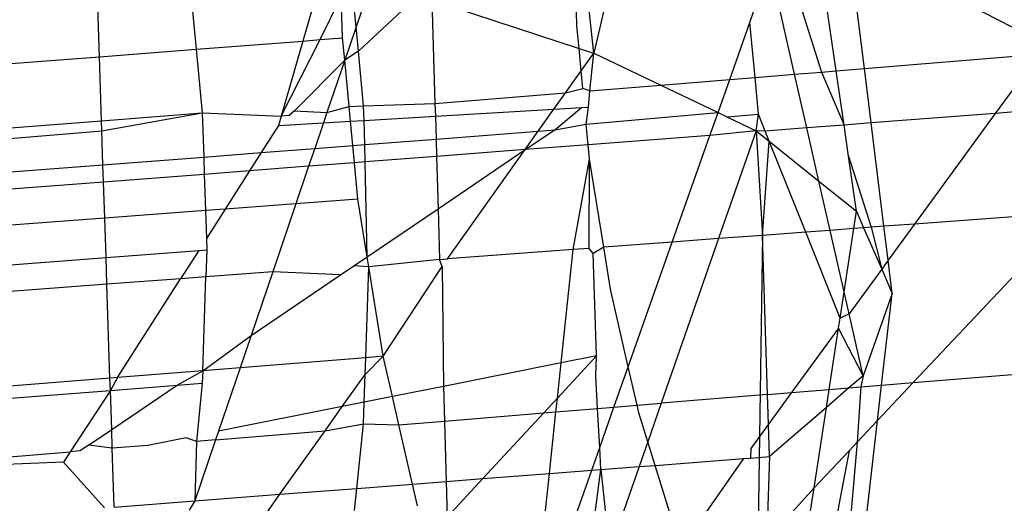
# Model space of a CAD drawing. Units: millimetres. Extents: x -17534 to -7965, y -67015 to -59059.
# Drawn here: x -11437 to -11433, y -66610 to -66608 of the extents above; entities that cross this region are included whole.
import ezdxf

# ---------------------------------------------------------------- set-up
doc = ezdxf.new("R2010")
doc.units = ezdxf.units.MM
doc.layers.add('Strefa bezpieczna', color=8, linetype='Continuous')
doc.dimstyles.get("Standard").update_dxf_attribs({"dimtxt": 180, "dimasz": 200, "dimexe": 0.18, "dimexo": 0.0625, "dimgap": 200, "dimtad": 0, "dimtih": 1, "dimtoh": 1, "dimlfac": 0.001, "dimzin": 0, "dimdsep": 46, "dimtxsty": 'Standard', "dimcen": 0.09, "dimse1": 1, "dimse2": 1, "dimadec": 0, "dimazin": 0, "dimtfac": 1, "dimtdec": 4, "dimtofl": 0, "dimtmove": 0, "dimatfit": 3, "dimfxl": 1, "dimtolj": 1, "dimtzin": 0, "dimarcsym": 0})

# ---------------------------------------------------------------- blocks, each defined once
blk = doc.blocks.new('*D22')
at = {"layer": 'Defpoints', "color": 0}
for p in [(-10590.3378, -61068.6522), (-17295.0067, -67014.5532), (-10591.2396, -67014.5532)]:
    blk.add_point(p, dxfattribs=at)
at = {"layer": 'Strefa bezpieczna', "color": 0, "lineweight": -2}
for p, q in [((-17295.0067, -61268.6522), (-17295.0067, -63751.6027)), ((-17295.0067, -66814.5532), (-17295.0067, -64331.6027))]:
    blk.add_line(p, q, dxfattribs=at)
at = {"layer": 'Strefa bezpieczna', "color": 0}
for points in [[(-17261.6733, -61268.6522), (-17328.34, -61268.6522), (-17295.0067, -61068.6522)], [(-17328.34, -66814.5532), (-17261.6733, -66814.5532), (-17295.0067, -67014.5532)]]:
    blk.add_solid(points, dxfattribs=at)
at = {"layer": 'Strefa bezpieczna', "color": 0, "insert": (-17295.0067, -64041.6027), "char_height": 180, "attachment_point": 5}
blk.add_mtext('\\A1;5.95', dxfattribs=at)

msp = doc.modelspace()

# ---------------------------------------------------------------- linework, layer by layer
for p, q in [((-11434.6302, -66607.7002), (-11434.7458, -66608.1997)), ((-11434.7458, -66608.1997), (-11434.7979, -66607.7135)), ((-11434.0273, -66607.7574), (-11433.8632, -66608.2723)), ((-11433.8067, -66608.2677), (-11433.8816, -66607.747)), ((-11433.6977, -66608.2588), (-11433.756, -66607.7876)), ((-11433.6834, -66607.8111), (-11432.9337, -66608.1963)), ((-11434.8111, -66608.0935), (-11434.8187, -66607.8538)), ((-11435.7924, -66607.8722), (-11435.8727, -66608.1522)), ((-11433.9679, -66608.2809), (-11434.0635, -66607.8598)), ((-11436.6606, -66608.2132), (-11436.67, -66607.9277)), ((-11436.3127, -66607.9001), (-11436.2856, -66608.1841)), ((-11435.6667, -66608.0978), (-11435.6858, -66607.8979)), ((-11435.6053, -66607.9173), (-11435.6667, -66608.0978)), ((-11435.8053, -66608.147), (-11435.7241, -66607.9797)), ((-11435.7189, -66608.1403), (-11435.7241, -66607.9797)), ((-11435.4268, -66607.976), (-11435.6578, -66608.1915)), ((-11435.3729, -66607.9937), (-11434.8027, -66608.181)), ((-11435.3729, -66607.9937), (-11435.361, -66608.3949)), ((-11434.1414, -66608.0805), (-11434.1257, -66608.0359)), ((-11434.2194, -66608.3015), (-11434.1414, -66608.0805)), ((-11434.1211, -66608.2934), (-11434.1414, -66608.0805)), ((-11435.6667, -66608.0978), (-11435.7107, -66608.2269)), ((-11435.6578, -66608.1915), (-11435.6667, -66608.0978)), ((-11434.8027, -66608.181), (-11434.8111, -66608.0935)), ((-11436.2856, -66608.1841), (-11435.8727, -66608.1522)), ((-11435.9564, -66608.4436), (-11435.8053, -66608.147)), ((-11435.8727, -66608.1522), (-11435.9564, -66608.4436)), ((-11435.8727, -66608.1522), (-11435.8053, -66608.147)), ((-11435.8053, -66608.147), (-11435.7189, -66608.1403)), ((-11435.7107, -66608.2269), (-11435.7189, -66608.1403)), ((-11436.6606, -66608.2132), (-11436.2856, -66608.1841)), ((-11436.2856, -66608.1841), (-11436.2621, -66608.4308)), ((-11435.6578, -66608.1915), (-11435.7107, -66608.2269)), ((-11435.6377, -66608.4028), (-11435.6578, -66608.1915)), ((-11434.8027, -66608.181), (-11434.7458, -66608.1997)), ((-11434.7944, -66608.268), (-11434.8027, -66608.181)), ((-11434.7944, -66608.268), (-11434.7458, -66608.1997)), ((-11434.7612, -66608.3458), (-11434.7458, -66608.1997)), ((-11434.7458, -66608.1997), (-11434.4863, -66608.3233)), ((-11437.3092, -66608.2633), (-11436.6606, -66608.2132)), ((-11436.6525, -66608.4609), (-11436.6606, -66608.2132)), ((-11435.7107, -66608.2269), (-11435.9053, -66608.4225)), ((-11435.7107, -66608.2269), (-11435.7794, -66608.4291)), ((-11435.6936, -66608.4063), (-11435.7107, -66608.2269)), ((-11433.6977, -66608.2588), (-11433.0236, -66608.2037)), ((-11433.0236, -66608.2037), (-11433.1905, -66608.4325)), ((-11434.8553, -66608.3535), (-11434.7944, -66608.268)), ((-11434.7879, -66608.3367), (-11434.7944, -66608.268)), ((-11433.9679, -66608.2809), (-11433.8632, -66608.2723)), ((-11433.8632, -66608.2723), (-11433.8067, -66608.2677)), ((-11433.8632, -66608.2723), (-11433.7765, -66608.4777)), ((-11433.8067, -66608.2677), (-11433.6977, -66608.2588)), ((-11433.7765, -66608.4777), (-11433.8067, -66608.2677)), ((-11433.6715, -66608.4696), (-11433.6977, -66608.2588)), ((-11434.4863, -66608.3233), (-11434.2194, -66608.3015)), ((-11434.2645, -66608.4291), (-11434.2194, -66608.3015)), ((-11434.2194, -66608.3015), (-11434.1211, -66608.2934)), ((-11434.1211, -66608.2934), (-11433.9679, -66608.2809)), ((-11434.1075, -66608.436), (-11434.1211, -66608.2934)), ((-11433.9207, -66608.4888), (-11433.9679, -66608.2809)), ((-11434.8553, -66608.3535), (-11434.7879, -66608.3367)), ((-11434.7612, -66608.3458), (-11434.7879, -66608.3367)), ((-11434.7659, -66608.4087), (-11434.7612, -66608.3458)), ((-11434.7612, -66608.3458), (-11434.4863, -66608.3233)), ((-11434.4863, -66608.3233), (-11434.2645, -66608.4291)), ((-11435.361, -66608.3949), (-11434.8553, -66608.3535)), ((-11434.9002, -66608.4166), (-11434.8553, -66608.3535)), ((-11435.9053, -66608.4225), (-11435.9251, -66608.441)), ((-11435.9053, -66608.4225), (-11435.7794, -66608.4291)), ((-11435.7794, -66608.4291), (-11435.7932, -66608.4696)), ((-11435.7794, -66608.4291), (-11435.6936, -66608.4063)), ((-11435.6936, -66608.4063), (-11435.6377, -66608.4028)), ((-11435.6881, -66608.4634), (-11435.6936, -66608.4063)), ((-11435.6377, -66608.4028), (-11435.361, -66608.3949)), ((-11435.6358, -66608.4603), (-11435.6377, -66608.4028)), ((-11435.361, -66608.3949), (-11435.3595, -66608.4439)), ((-11435.3595, -66608.4439), (-11434.9002, -66608.4166)), ((-11434.9608, -66608.5018), (-11434.9002, -66608.4166)), ((-11434.9002, -66608.4166), (-11434.7929, -66608.4103)), ((-11434.8963, -66608.4969), (-11434.7929, -66608.4103)), ((-11434.7929, -66608.4103), (-11434.7659, -66608.4087)), ((-11434.7748, -66608.4744), (-11434.7659, -66608.4087)), ((-11434.7748, -66608.4744), (-11434.2645, -66608.4291)), ((-11434.2958, -66608.5178), (-11434.2645, -66608.4291)), ((-11434.2645, -66608.4291), (-11434.23, -66608.4455)), ((-11432.9589, -66608.4147), (-11433.1905, -66608.4325)), ((-11437.3694, -66608.5162), (-11436.6525, -66608.4609)), ((-11436.6525, -66608.4609), (-11436.2621, -66608.4308)), ((-11436.6512, -66608.5004), (-11436.6525, -66608.4609)), ((-11436.6512, -66608.5004), (-11436.2621, -66608.4308)), ((-11436.2621, -66608.4308), (-11435.9564, -66608.4436)), ((-11436.2621, -66608.4308), (-11436.2567, -66608.6017)), ((-11435.9564, -66608.4436), (-11435.9668, -66608.4799)), ((-11435.9251, -66608.441), (-11435.9564, -66608.4436)), ((-11435.7932, -66608.4696), (-11435.6881, -66608.4634)), ((-11435.6881, -66608.4634), (-11435.6358, -66608.4603)), ((-11435.6792, -66608.5572), (-11435.6881, -66608.4634)), ((-11435.6358, -66608.4603), (-11435.3595, -66608.4439)), ((-11435.6328, -66608.5536), (-11435.6358, -66608.4603)), ((-11435.3595, -66608.4439), (-11435.3569, -66608.5324)), ((-11434.23, -66608.4455), (-11434.1075, -66608.436)), ((-11434.23, -66608.4455), (-11434.1162, -66608.4997)), ((-11434.1162, -66608.4997), (-11434.1075, -66608.436)), ((-11434.0815, -66608.5012), (-11434.1075, -66608.436)), ((-11433.1905, -66608.4325), (-11433.6715, -66608.4696)), ((-11433.1905, -66608.4325), (-11433.5033, -66608.8614)), ((-11437.3798, -66608.56), (-11436.6512, -66608.5004)), ((-11436.6469, -66608.6318), (-11436.6512, -66608.5004)), ((-11435.9668, -66608.4799), (-11436.0337, -66608.5845)), ((-11435.9668, -66608.4799), (-11435.7932, -66608.4696)), ((-11435.7932, -66608.4696), (-11435.8269, -66608.5686)), ((-11435.3569, -66608.5324), (-11434.9608, -66608.5018)), ((-11435.0114, -66608.5729), (-11434.8963, -66608.4969)), ((-11435.0114, -66608.5729), (-11434.9608, -66608.5018)), ((-11434.9608, -66608.5018), (-11434.8963, -66608.4969)), ((-11434.8963, -66608.4969), (-11434.7748, -66608.4744)), ((-11434.7672, -66608.5541), (-11434.7748, -66608.4744)), ((-11434.1162, -66608.4997), (-11434.2958, -66608.5178)), ((-11434.1162, -66608.4997), (-11434.2621, -66608.918)), ((-11434.1162, -66608.4997), (-11434.0659, -66608.5402)), ((-11434.1162, -66608.4997), (-11434.0925, -66608.9053)), ((-11434.0815, -66608.5012), (-11434.1162, -66608.4997)), ((-11433.9207, -66608.4888), (-11434.0815, -66608.5012)), ((-11434.0659, -66608.5402), (-11434.0815, -66608.5012)), ((-11433.7765, -66608.4777), (-11433.9207, -66608.4888)), ((-11433.8739, -66608.6948), (-11433.9207, -66608.4888)), ((-11433.6715, -66608.4696), (-11433.7765, -66608.4777)), ((-11433.7591, -66608.599), (-11433.7765, -66608.4777)), ((-11433.6219, -66608.8702), (-11433.6715, -66608.4696)), ((-11435.6328, -66608.5536), (-11435.3569, -66608.5324)), ((-11435.3569, -66608.5324), (-11435.3549, -66608.5994)), ((-11434.2958, -66608.5178), (-11434.7672, -66608.5541)), ((-11434.4419, -66608.9314), (-11434.2958, -66608.5178)), ((-11434.0925, -66608.9053), (-11434.0659, -66608.5402)), ((-11434.0659, -66608.5402), (-11433.8739, -66608.6948)), ((-11433.925, -66608.8928), (-11434.0659, -66608.5402)), ((-11436.0337, -66608.5845), (-11435.8269, -66608.5686)), ((-11435.8269, -66608.5686), (-11435.8504, -66608.6376)), ((-11435.8269, -66608.5686), (-11435.6792, -66608.5572)), ((-11435.6792, -66608.5572), (-11435.6328, -66608.5536)), ((-11435.6729, -66608.6239), (-11435.6792, -66608.5572)), ((-11435.6307, -66608.6207), (-11435.6328, -66608.5536)), ((-11435.0114, -66608.5729), (-11435.3549, -66608.5994)), ((-11435.3488, -66608.8029), (-11435.0114, -66608.5729)), ((-11435.3127, -66608.9964), (-11435.0114, -66608.5729)), ((-11434.7672, -66608.5541), (-11435.0114, -66608.5729)), ((-11434.7619, -66608.61), (-11434.7672, -66608.5541)), ((-11436.6469, -66608.6318), (-11436.2567, -66608.6017)), ((-11436.2567, -66608.6017), (-11436.0337, -66608.5845)), ((-11436.2567, -66608.6017), (-11436.2545, -66608.6688)), ((-11436.0337, -66608.5845), (-11436.0788, -66608.6552)), ((-11435.3549, -66608.5994), (-11435.6307, -66608.6207)), ((-11435.3549, -66608.5994), (-11435.3488, -66608.8029)), ((-11434.826, -66608.9601), (-11434.7619, -66608.61)), ((-11434.7639, -66608.9555), (-11434.7619, -66608.61)), ((-11434.7073, -66608.9512), (-11434.7619, -66608.61)), ((-11433.7285, -66608.8119), (-11433.7591, -66608.599)), ((-11433.7591, -66608.599), (-11433.6715, -66608.8739)), ((-11437.411, -66608.6907), (-11436.6469, -66608.6318)), ((-11436.6447, -66608.6989), (-11436.6469, -66608.6318)), ((-11436.0788, -66608.6552), (-11436.2545, -66608.6688)), ((-11436.0788, -66608.6552), (-11436.1733, -66608.8032)), ((-11435.8504, -66608.6376), (-11436.0788, -66608.6552)), ((-11435.8504, -66608.6376), (-11435.8997, -66608.7827)), ((-11435.6729, -66608.6239), (-11435.8504, -66608.6376)), ((-11435.6307, -66608.6207), (-11435.6729, -66608.6239)), ((-11435.6595, -66608.7646), (-11435.6729, -66608.6239)), ((-11435.6236, -66608.9887), (-11435.6307, -66608.6207)), ((-11436.2545, -66608.6688), (-11436.6447, -66608.6989)), ((-11436.2545, -66608.6688), (-11436.25, -66608.809)), ((-11433.8739, -66608.6948), (-11433.7285, -66608.8119)), ((-11433.8305, -66608.8858), (-11433.8739, -66608.6948)), ((-11436.6447, -66608.6989), (-11437.4273, -66608.7592)), ((-11436.6401, -66608.8383), (-11436.6447, -66608.6989)), ((-11435.6595, -66608.7646), (-11435.8997, -66608.7827)), ((-11435.6236, -66608.9887), (-11435.6595, -66608.7646)), ((-11436.25, -66608.809), (-11436.6401, -66608.8383)), ((-11436.1733, -66608.8032), (-11436.25, -66608.809)), ((-11436.25, -66608.809), (-11436.2465, -66608.9178)), ((-11436.1733, -66608.8032), (-11436.2465, -66608.9178)), ((-11435.8997, -66608.7827), (-11436.1733, -66608.8032)), ((-11435.8997, -66608.7827), (-11435.9896, -66609.0469)), ((-11435.6236, -66608.9887), (-11435.3488, -66608.8029)), ((-11435.3488, -66608.8029), (-11435.343, -66608.9987)), ((-11436.6401, -66608.8383), (-11437.4608, -66608.9)), ((-11436.6351, -66608.9913), (-11436.6401, -66608.8383)), ((-11433.7387, -66608.8789), (-11433.7285, -66608.8119)), ((-11433.7285, -66608.8119), (-11433.7005, -66608.8761)), ((-11433.0061, -66608.8242), (-11433.5033, -66608.8614)), ((-11433.8305, -66608.8858), (-11433.925, -66608.8928)), ((-11433.7387, -66608.8789), (-11433.8305, -66608.8858)), ((-11433.7763, -66609.1245), (-11433.8305, -66608.8858)), ((-11433.7763, -66609.1245), (-11433.7387, -66608.8789)), ((-11433.7005, -66608.8761), (-11433.7387, -66608.8789)), ((-11433.6715, -66608.8739), (-11433.7005, -66608.8761)), ((-11433.7005, -66608.8761), (-11433.6307, -66609.0362)), ((-11433.6219, -66608.8702), (-11433.6715, -66608.8739)), ((-11433.6715, -66608.8739), (-11433.6307, -66609.0362)), ((-11433.5033, -66608.8614), (-11433.6219, -66608.8702)), ((-11433.6056, -66609.0017), (-11433.6219, -66608.8702)), ((-11433.5033, -66608.8614), (-11433.6056, -66609.0017)), ((-11436.2465, -66608.9178), (-11436.2451, -66608.9613)), ((-11434.2621, -66608.918), (-11434.4845, -66609.5559)), ((-11434.2621, -66608.918), (-11434.4419, -66608.9314)), ((-11434.0925, -66608.9053), (-11434.2621, -66608.918)), ((-11434.0925, -66608.9053), (-11434.1171, -66610.5394)), ((-11433.925, -66608.8928), (-11434.0925, -66608.9053)), ((-11434.0728, -66609.5222), (-11434.0925, -66608.9053)), ((-11433.7918, -66609.2259), (-11433.925, -66608.8928)), ((-11436.2758, -66608.9636), (-11436.2451, -66608.9613)), ((-11436.2451, -66608.9613), (-11436.2486, -66609.0663)), ((-11434.826, -66608.9601), (-11435.3127, -66608.9964)), ((-11434.8724, -66609.3995), (-11434.826, -66608.9601)), ((-11434.7639, -66608.9555), (-11434.826, -66608.9601)), ((-11434.7477, -66608.976), (-11434.7639, -66608.9555)), ((-11434.7073, -66608.9512), (-11434.7477, -66608.976)), ((-11434.4419, -66608.9314), (-11434.7073, -66608.9512)), ((-11434.6812, -66609.1141), (-11434.7073, -66608.9512)), ((-11434.6123, -66609.4141), (-11434.4419, -66608.9314)), ((-11433.5088, -66609.4759), (-11433.0215, -66608.9583)), ((-11437.4984, -66609.0579), (-11436.6351, -66608.9913)), ((-11436.6351, -66608.9913), (-11436.2758, -66608.9636)), ((-11436.6317, -66609.0949), (-11436.6351, -66608.9913)), ((-11436.2758, -66608.9636), (-11436.346, -66609.0736)), ((-11435.6751, -66609.0235), (-11435.6236, -66608.9887)), ((-11435.6177, -66609.0269), (-11435.6236, -66608.9887)), ((-11435.343, -66608.9987), (-11435.6177, -66609.0269)), ((-11435.343, -66608.9987), (-11435.3127, -66608.9964)), ((-11435.3333, -66609.0254), (-11435.343, -66608.9987)), ((-11434.735, -66609.3721), (-11434.7477, -66608.976)), ((-11435.727, -66609.0586), (-11435.6751, -66609.0235)), ((-11435.6177, -66609.0269), (-11435.6751, -66609.0235)), ((-11435.6293, -66609.3792), (-11435.6177, -66609.0269)), ((-11435.562, -66609.3738), (-11435.6177, -66609.0269)), ((-11435.562, -66609.3738), (-11435.3333, -66609.0254)), ((-11435.3333, -66609.0254), (-11435.3284, -66609.4904)), ((-11433.6307, -66609.0362), (-11433.7571, -66609.2094)), ((-11433.6056, -66609.0017), (-11433.6307, -66609.0362)), ((-11433.6307, -66609.0362), (-11433.5897, -66609.1303)), ((-11433.5897, -66609.1303), (-11433.6056, -66609.0017)), ((-11436.346, -66609.0736), (-11436.6317, -66609.0949)), ((-11436.5903, -66609.456), (-11436.346, -66609.0736)), ((-11436.2486, -66609.0663), (-11436.346, -66609.0736)), ((-11436.2605, -66609.4297), (-11436.2486, -66609.0663)), ((-11435.9896, -66609.0469), (-11436.2486, -66609.0663)), ((-11435.9896, -66609.0469), (-11436.0732, -66609.2927)), ((-11436.0732, -66609.2927), (-11435.727, -66609.0586)), ((-11435.727, -66609.0586), (-11435.9896, -66609.0469)), ((-11436.6317, -66609.0949), (-11437.5231, -66609.1614)), ((-11436.6198, -66609.4584), (-11436.6317, -66609.0949)), ((-11434.6123, -66609.4141), (-11434.6812, -66609.1141)), ((-11433.7918, -66609.2259), (-11433.7763, -66609.1245)), ((-11433.7571, -66609.2094), (-11433.7763, -66609.1245)), ((-11433.5897, -66609.1303), (-11433.7026, -66609.4491)), ((-11433.6308, -66609.4859), (-11433.5897, -66609.1303)), ((-11433.7979, -66609.2653), (-11433.7918, -66609.2259)), ((-11433.7571, -66609.2094), (-11433.7918, -66609.2259)), ((-11433.7026, -66609.4491), (-11433.7571, -66609.2094)), ((-11433.7979, -66609.2653), (-11433.9796, -66609.5145)), ((-11433.8342, -66609.5026), (-11433.7979, -66609.2653)), ((-11433.7026, -66609.4491), (-11433.7979, -66609.2653)), ((-11436.2605, -66609.4297), (-11436.0732, -66609.2927)), ((-11436.0732, -66609.2927), (-11436.1159, -66609.4181)), ((-11435.6293, -66609.3792), (-11436.1159, -66609.4181)), ((-11435.6314, -66609.4443), (-11435.562, -66609.3738)), ((-11435.6314, -66609.4443), (-11435.6293, -66609.3792)), ((-11435.562, -66609.3738), (-11435.6293, -66609.3792)), ((-11435.5261, -66609.5299), (-11435.562, -66609.3738)), ((-11434.735, -66609.3721), (-11434.8868, -66609.536)), ((-11434.735, -66609.3721), (-11434.8724, -66609.3995)), ((-11434.7376, -66609.4504), (-11434.735, -66609.3721)), ((-11436.1159, -66609.4181), (-11436.2605, -66609.4297)), ((-11436.1159, -66609.4181), (-11436.1996, -66609.6643)), ((-11434.8724, -66609.3995), (-11435.3284, -66609.4904)), ((-11434.8868, -66609.536), (-11434.8724, -66609.3995)), ((-11434.6677, -66609.5709), (-11434.6123, -66609.4141)), ((-11434.5779, -66609.5635), (-11434.6123, -66609.4141)), ((-11436.6198, -66609.4584), (-11437.6128, -66609.5378)), ((-11436.5903, -66609.456), (-11436.6198, -66609.4584)), ((-11436.6182, -66609.5059), (-11436.6198, -66609.4584)), ((-11436.5903, -66609.456), (-11436.6182, -66609.5059)), ((-11436.2605, -66609.4297), (-11436.5903, -66609.456)), ((-11436.3589, -66609.4859), (-11436.2605, -66609.4297)), ((-11436.2605, -66609.4297), (-11436.2621, -66609.4784)), ((-11435.7198, -66609.5686), (-11435.6314, -66609.4443)), ((-11435.6349, -66609.5516), (-11435.6314, -66609.4443)), ((-11434.7309, -66609.5761), (-11434.7376, -66609.4504)), ((-11433.7026, -66609.4491), (-11433.7573, -66609.4963)), ((-11433.7026, -66609.4491), (-11433.7108, -66609.4925)), ((-11433.5088, -66609.4759), (-11433.0771, -66609.4406)), ((-11436.6182, -66609.5059), (-11436.3589, -66609.4859)), ((-11436.6132, -66609.6579), (-11436.3589, -66609.4859)), ((-11436.3589, -66609.4859), (-11436.2621, -66609.4784)), ((-11436.2621, -66609.4784), (-11436.2853, -66609.7034)), ((-11435.3284, -66609.4904), (-11435.5261, -66609.5299)), ((-11435.3284, -66609.4904), (-11435.3244, -66609.6247)), ((-11433.7573, -66609.4963), (-11433.8448, -66609.5719)), ((-11433.8342, -66609.5026), (-11433.7573, -66609.4963)), ((-11433.7573, -66609.4963), (-11433.7108, -66609.4925)), ((-11433.7108, -66609.4925), (-11433.7253, -66609.706)), ((-11433.7108, -66609.4925), (-11433.6308, -66609.4859)), ((-11433.6466, -66609.6224), (-11433.5088, -66609.4759)), ((-11433.6466, -66609.6224), (-11433.6308, -66609.4859)), ((-11433.6308, -66609.4859), (-11433.5088, -66609.4759)), ((-11437.6236, -66609.5834), (-11436.6182, -66609.5059)), ((-11436.6182, -66609.5059), (-11436.7739, -66609.7435)), ((-11436.6132, -66609.6579), (-11436.6182, -66609.5059)), ((-11435.5261, -66609.5299), (-11435.6349, -66609.5516)), ((-11435.501, -66609.6392), (-11435.5261, -66609.5299)), ((-11434.0728, -66609.5222), (-11434.4845, -66609.5559)), ((-11434.0728, -66609.5222), (-11433.9796, -66609.5145)), ((-11434.0691, -66609.6372), (-11434.0728, -66609.5222)), ((-11433.9796, -66609.5145), (-11434.0691, -66609.6372)), ((-11433.9796, -66609.5145), (-11433.8342, -66609.5026)), ((-11433.8448, -66609.5719), (-11433.8342, -66609.5026)), ((-11435.7198, -66609.5686), (-11436.1996, -66609.6643)), ((-11435.7867, -66609.6626), (-11435.7198, -66609.5686)), ((-11435.6349, -66609.5516), (-11435.7198, -66609.5686)), ((-11435.6377, -66609.6353), (-11435.6349, -66609.5516)), ((-11434.8868, -66609.536), (-11434.9397, -66609.5932)), ((-11434.8924, -66609.5893), (-11434.8868, -66609.536)), ((-11434.7309, -66609.5761), (-11434.6677, -66609.5709)), ((-11434.7229, -66609.7274), (-11434.6677, -66609.5709)), ((-11434.6677, -66609.5709), (-11434.5779, -66609.5635)), ((-11434.5779, -66609.5635), (-11434.4845, -66609.5559)), ((-11434.5711, -66609.5932), (-11434.5779, -66609.5635)), ((-11434.4845, -66609.5559), (-11434.5365, -66609.7051)), ((-11433.8448, -66609.5719), (-11434.0651, -66609.7621)), ((-11433.8926, -66609.8838), (-11433.8448, -66609.5719)), ((-11435.3244, -66609.6247), (-11434.9397, -66609.5932)), ((-11434.9397, -66609.5932), (-11435.1753, -66609.8477)), ((-11434.9397, -66609.5932), (-11434.8924, -66609.5893)), ((-11434.9176, -66609.8279), (-11434.8924, -66609.5893)), ((-11434.8924, -66609.5893), (-11434.7309, -66609.5761)), ((-11434.7229, -66609.7274), (-11434.7309, -66609.5761)), ((-11434.5365, -66609.7051), (-11434.5711, -66609.5932)), ((-11435.7867, -66609.6626), (-11435.6377, -66609.6353)), ((-11435.6634, -66609.8854), (-11435.6377, -66609.6353)), ((-11435.6377, -66609.6353), (-11435.501, -66609.6392)), ((-11435.501, -66609.6392), (-11435.3244, -66609.6247)), ((-11435.4482, -66609.8688), (-11435.501, -66609.6392)), ((-11435.3244, -66609.6247), (-11435.3174, -66609.8587)), ((-11434.0691, -66609.6372), (-11434.1378, -66609.7315)), ((-11434.0651, -66609.7621), (-11434.0691, -66609.6372)), ((-11433.7253, -66609.706), (-11433.6466, -66609.6224)), ((-11433.6968, -66610.0569), (-11433.6466, -66609.6224)), ((-11436.7029, -66609.7185), (-11436.6132, -66609.6579)), ((-11436.6109, -66609.7301), (-11436.6132, -66609.6579)), ((-11436.2108, -66609.6973), (-11435.7867, -66609.6626)), ((-11436.1996, -66609.6643), (-11436.2108, -66609.6973)), ((-11435.9616, -66609.9084), (-11435.7867, -66609.6626)), ((-11436.7029, -66609.7185), (-11436.7351, -66609.7403)), ((-11436.6109, -66609.7301), (-11436.7029, -66609.7185)), ((-11436.4727, -66609.7188), (-11436.6109, -66609.7301)), ((-11436.3245, -66609.6892), (-11436.4727, -66609.7188)), ((-11436.2853, -66609.7034), (-11436.3245, -66609.6892)), ((-11436.2108, -66609.6973), (-11436.2913, -66609.9338)), ((-11436.2853, -66609.7034), (-11436.2913, -66609.9338)), ((-11436.2108, -66609.6973), (-11436.2853, -66609.7034)), ((-11434.5365, -66609.7051), (-11434.57, -66609.8011)), ((-11434.5083, -66609.7963), (-11434.5365, -66609.7051)), ((-11433.7572, -66609.7399), (-11433.7253, -66609.706)), ((-11433.7253, -66609.706), (-11433.7566, -66610.0614)), ((-11437.6794, -66609.8176), (-11436.7739, -66609.7435)), ((-11436.7739, -66609.7435), (-11436.7999, -66609.7841)), ((-11436.7351, -66609.7403), (-11436.7739, -66609.7435)), ((-11436.6034, -66609.9579), (-11436.6109, -66609.7301)), ((-11434.7539, -66609.8153), (-11434.7229, -66609.7274)), ((-11434.7184, -66609.8125), (-11434.7229, -66609.7274)), ((-11434.1378, -66609.7315), (-11434.1385, -66609.7678)), ((-11434.1385, -66609.7678), (-11434.0651, -66609.7621)), ((-11434.0651, -66609.7621), (-11434.0757, -66610.0855)), ((-11433.8926, -66609.8838), (-11433.7572, -66609.7399)), ((-11433.7572, -66609.7399), (-11433.8183, -66610.0661)), ((-11436.7999, -66609.7841), (-11437.6794, -66609.8176)), ((-11436.7999, -66609.7841), (-11436.6409, -66609.9607)), ((-11434.7184, -66609.8125), (-11434.57, -66609.8011)), ((-11434.57, -66609.8011), (-11434.6852, -66610.1314)), ((-11434.57, -66609.8011), (-11434.5083, -66609.7963)), ((-11434.5083, -66609.7963), (-11434.1659, -66609.7699)), ((-11434.4342, -66610.0356), (-11434.5083, -66609.7963)), ((-11434.1659, -66609.7699), (-11434.404, -66610.1102)), ((-11434.1659, -66609.7699), (-11434.1385, -66609.7678)), ((-11435.1753, -66609.8477), (-11434.9176, -66609.8279)), ((-11434.9517, -66610.1515), (-11434.9176, -66609.8279)), ((-11434.9176, -66609.8279), (-11434.7539, -66609.8153)), ((-11434.8705, -66610.1454), (-11434.7539, -66609.8153)), ((-11434.7602, -66610.1371), (-11434.7184, -66609.8125)), ((-11434.7539, -66609.8153), (-11434.7184, -66609.8125)), ((-11434.7184, -66609.8125), (-11434.6852, -66610.1314)), ((-11435.6634, -66609.8854), (-11435.4482, -66609.8688)), ((-11435.4482, -66609.8688), (-11435.3174, -66609.8587)), ((-11435.4289, -66609.9529), (-11435.4482, -66609.8688)), ((-11435.3174, -66609.8587), (-11435.1753, -66609.8477)), ((-11435.3174, -66609.8587), (-11435.3133, -66609.9969)), ((-11435.1753, -66609.8477), (-11435.3133, -66609.9969)), ((-11436.2913, -66609.9338), (-11435.9616, -66609.9084)), ((-11436.0243, -66609.9965), (-11435.9616, -66609.9084)), ((-11435.9616, -66609.9084), (-11435.6634, -66609.8854)), ((-11435.6722, -66609.9707), (-11435.6634, -66609.8854)), ((-11434.0757, -66610.0855), (-11433.8926, -66609.8838)), ((-11433.9217, -66610.0739), (-11433.8926, -66609.8838)), ((-11436.6034, -66609.9579), (-11436.2913, -66609.9338)), ((-11436.2913, -66609.9338), (-11436.3127, -66609.9695))]:
    msp.add_line(p, q)

# ---------------------------------------------------------------- dimensions: what is measured, and where the dimension line sits
at = {"layer": 'Strefa bezpieczna'}
dim = msp.add_linear_dim(base=(-17295.0067, -67014.5532), p1=(-10590.3378, -61068.6522), p2=(-10591.2396, -67014.5532), angle=90, dimstyle='Standard', dxfattribs=at)
dim.commit()
dim.dimension.update_dxf_attribs({"geometry": '*D22', "text_midpoint": (-17295.0067, -64041.6027)})

doc.saveas('drawing.dxf')
